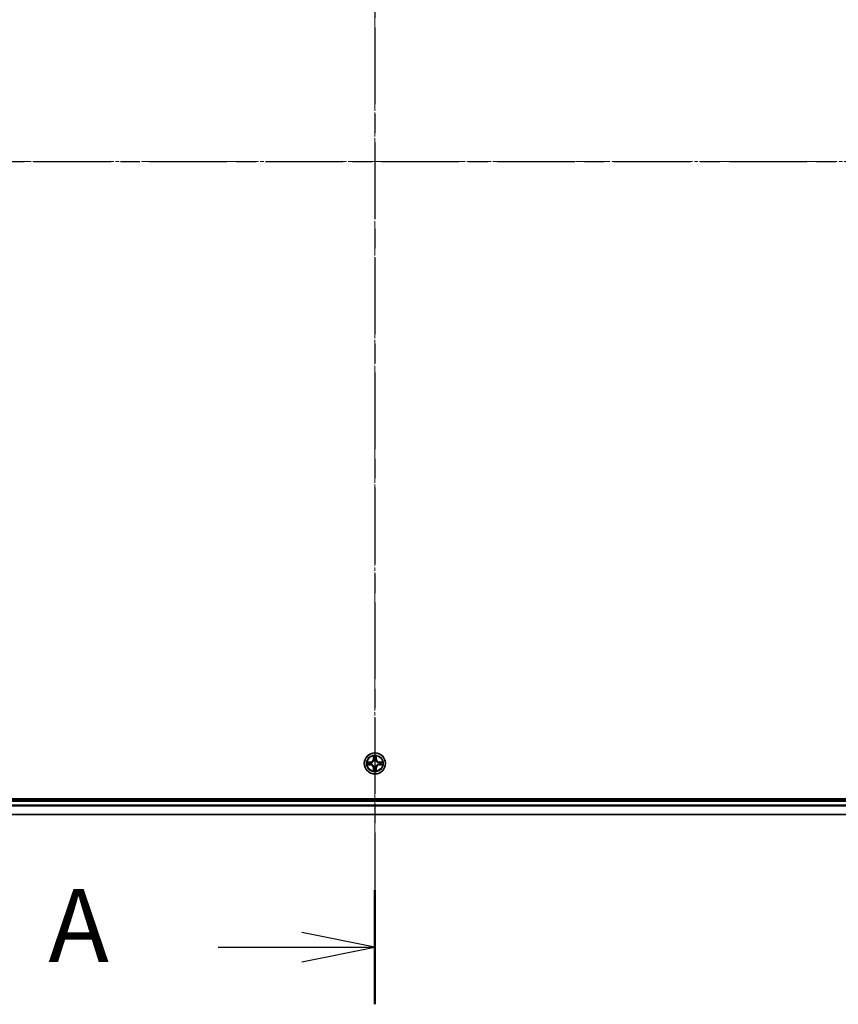
# Model space of a CAD drawing. Units: millimetres. Extents: x 10 to 9900, y 5 to 2253.
# Drawn here: x 1519 to 1744, y 1108 to 1378 of the extents above; entities that cross this region are included whole.
import ezdxf

# ---------------------------------------------------------------- set-up
doc = ezdxf.new("R2010")
doc.units = ezdxf.units.MM
doc.header["$LTSCALE"] = 0.666667
doc.linetypes.add('CHAIN', pattern=[0.3543, 0.2362, -0.0295, 0.0591, -0.0295])
doc.layers.add('Centerline (ISO)', color=7, linetype='Continuous', lineweight=18, true_color=0x80ffff)
for name, color, linetype, lineweight in [('Section Line (ISO)', 7, 'CHAIN', 25), ('Visible (ISO)', 7, 'Continuous', 35), ('Visible Narrow (ISO)', 7, 'Continuous', 25)]:
    doc.layers.add(name, color=color, linetype=linetype, lineweight=lineweight)
doc.styles.add('Note Text (TK)', font='MS PGothic.ttf')

# ---------------------------------------------------------------- blocks, each defined once
blk = doc.blocks.new('2dTransSection69')
at = {"layer": 'Section Line (ISO)', "linetype": 'CHAIN', "ltscale": 16.681555}
blk.add_line((181.538, 202.962), (181.538, 145.859), dxfattribs=at)
at = {"layer": 'Section Line (ISO)', "linetype": 'Continuous', "lineweight": 50}
blk.add_line((181.538, 149.769), (181.538, 145.859), dxfattribs=at)
at = {"layer": 'Section Line (ISO)', "linetype": 'Continuous'}
for p, q in [((181.538, 147.814), (179.038, 148.314)), ((176.169, 147.814), (179.038, 147.814)), ((179.038, 147.814), (181.538, 147.814)), ((179.038, 147.314), (181.538, 147.814))]:
    blk.add_line(p, q, dxfattribs=at)
at = {"layer": 'Section Line (ISO)', "insert": (170.348, 146.527), "char_height": 2.5, "attachment_point": 7, "style": 'Note Text (TK)'}
blk.add_mtext('A', dxfattribs=at)
blk = doc.blocks.new('2dTransSection70')
at = {"layer": 'Section Line (ISO)', "linetype": 'CHAIN', "ltscale": 16.826063}
blk.add_line((138.05, 174.735), (225.472, 174.735), dxfattribs=at)

msp = doc.modelspace()

# ---------------------------------------------------------------- linework, layer by layer
at = {"layer": 'Centerline (ISO)', "linetype": 'CHAIN', "ltscale": 23.990969}
for p, q in [((1616.63334, 1538.21333), (1616.63334, 1140.21333)), ((1297.63334, 1339.21333), (1935.63334, 1339.21333))]:
    msp.add_line(p, q, dxfattribs=at)
at = {"layer": 'Visible (ISO)'}
for p, q in [((1896.63334, 1164.51333), (1336.63334, 1164.51333)), ((1341.63334, 1164.21333), (1891.63334, 1164.21333)), ((1341.63334, 1160.21333), (1891.63334, 1160.21333))]:
    msp.add_line(p, q, dxfattribs=at)
msp.add_circle((1616.63334, 1174.21333), 2.9, dxfattribs=at)
for start, end in [(169.1867335, 169.1872833), (190.8127167, 190.8132665), (167.0616044, 167.0634047), (192.9365953, 192.9383956), (102.9365953, 102.9383956), (100.8127167, 100.8132665), (79.1867335, 79.1872833), (77.0616044, 77.0634047), (12.9365953, 12.9383956), (347.0616044, 347.0634047), (10.8127167, 10.8132665), (349.1867335, 349.1872833), (257.0616044, 257.0634047), (259.1867335, 259.1872833), (280.8127167, 280.8132665), (282.9365953, 282.9383956)]:
    msp.add_arc((1616.63334, 1174.21333), 1.2295, start, end, dxfattribs=at)
for points, knots in [([(1614.61581, 1174.60269), (1614.61511, 1174.60283), (1614.61441, 1174.60298), (1614.61268, 1174.60334), (1614.61165, 1174.60356), (1614.61062, 1174.60378)], [-0.0002305990761, -0.0002305990761, -0.0002305990761, -0.0002305990761, 0, 0, 0.0003383294466, 0.0003383294466, 0.0003383294466, 0.0003383294466]), ([(1614.61062, 1174.60378), (1614.61155, 1174.60334), (1614.61249, 1174.60291), (1614.61409, 1174.60217), (1614.61476, 1174.60187), (1614.61543, 1174.60156)], [-0.0003383294466, -0.0003383294466, -0.0003383294466, -0.0003383294466, 0, 0, 0.000241517914, 0.000241517914, 0.000241517914, 0.000241517914]), ([(1614.87464, 1173.91279), (1614.79327, 1173.91075), (1614.70207, 1173.86477), (1614.61249, 1173.82375), (1614.61155, 1173.82332), (1614.61062, 1173.82288)], [0, 0, 0, 0, 0.03205597372, 0.03205597372, 0.03239430317, 0.03239430317, 0.03239430317, 0.03239430317]), ([(1616.3328, 1175.97204), (1616.33077, 1176.0534), (1616.28478, 1176.1446), (1616.24376, 1176.23418), (1616.24333, 1176.23512), (1616.2429, 1176.23605)], [0, 0, 0, 0, 0.03205597372, 0.03205597372, 0.03239430317, 0.03239430317, 0.03239430317, 0.03239430317]), ([(1616.2429, 1176.23605), (1616.24311, 1176.23502), (1616.24333, 1176.23399), (1616.2455, 1176.22358), (1616.24748, 1176.21417), (1616.24946, 1176.20475)], [-0.032394303167, -0.032394303167, -0.032394303167, -0.032394303167, -0.032055973721, -0.032055973721, -0.028972758337, -0.028972758337, -0.028972758337, -0.028972758337]), ([(1617.02379, 1176.23605), (1617.02336, 1176.23512), (1617.02292, 1176.23418), (1617.02219, 1176.23258), (1617.02188, 1176.23191), (1617.02158, 1176.23124)], [-0.0003383294466, -0.0003383294466, -0.0003383294466, -0.0003383294466, 0, 0, 0.0002415179139, 0.0002415179139, 0.0002415179139, 0.0002415179139]), ([(1617.0227, 1176.23086), (1617.02285, 1176.23156), (1617.02299, 1176.23226), (1617.02335, 1176.23399), (1617.02357, 1176.23502), (1617.02379, 1176.23605)], [-0.0002305990761, -0.0002305990761, -0.0002305990761, -0.0002305990761, 0, 0, 0.0003383294466, 0.0003383294466, 0.0003383294466, 0.0003383294466]), ([(1618.39205, 1174.51387), (1618.47342, 1174.51591), (1618.56461, 1174.56189), (1618.6542, 1174.60291), (1618.65513, 1174.60334), (1618.65607, 1174.60378)], [0, 0, 0, 0, 0.03205597372, 0.03205597372, 0.03239430317, 0.03239430317, 0.03239430317, 0.03239430317]), ([(1618.65607, 1174.60378), (1618.65504, 1174.60356), (1618.65401, 1174.60334), (1618.64359, 1174.60117), (1618.63418, 1174.59919), (1618.62476, 1174.59721)], [-0.032394303167, -0.032394303167, -0.032394303167, -0.032394303167, -0.032055973721, -0.032055973721, -0.028972758337, -0.028972758337, -0.028972758337, -0.028972758337]), ([(1614.61062, 1173.82288), (1614.61165, 1173.8231), (1614.61268, 1173.82332), (1614.62309, 1173.82549), (1614.6325, 1173.82747), (1614.64193, 1173.82945)], [-0.032394303167, -0.032394303167, -0.032394303167, -0.032394303167, -0.032055973721, -0.032055973721, -0.028972758337, -0.028972758337, -0.028972758337, -0.028972758337]), ([(1616.24399, 1172.1958), (1616.24384, 1172.1951), (1616.24369, 1172.1944), (1616.24333, 1172.19266), (1616.24311, 1172.19164), (1616.2429, 1172.19061)], [-0.0002305990761, -0.0002305990761, -0.0002305990761, -0.0002305990761, 0, 0, 0.0003383294466, 0.0003383294466, 0.0003383294466, 0.0003383294466]), ([(1616.2429, 1172.19061), (1616.24333, 1172.19154), (1616.24376, 1172.19248), (1616.2445, 1172.19408), (1616.2448, 1172.19475), (1616.24511, 1172.19542)], [-0.0003383294466, -0.0003383294466, -0.0003383294466, -0.0003383294466, 0, 0, 0.0002415179139, 0.0002415179139, 0.0002415179139, 0.0002415179139]), ([(1616.93388, 1172.45462), (1616.93592, 1172.37326), (1616.98191, 1172.28206), (1617.02292, 1172.19248), (1617.02336, 1172.19154), (1617.02379, 1172.19061)], [0, 0, 0, 0, 0.03205597372, 0.03205597372, 0.03239430317, 0.03239430317, 0.03239430317, 0.03239430317]), ([(1617.02379, 1172.19061), (1617.02357, 1172.19164), (1617.02335, 1172.19266), (1617.02118, 1172.20308), (1617.0192, 1172.21249), (1617.01722, 1172.22191)], [-0.032394303167, -0.032394303167, -0.032394303167, -0.032394303167, -0.032055973721, -0.032055973721, -0.028972758337, -0.028972758337, -0.028972758337, -0.028972758337]), ([(1618.65087, 1173.82397), (1618.65158, 1173.82383), (1618.65228, 1173.82368), (1618.65401, 1173.82332), (1618.65504, 1173.8231), (1618.65607, 1173.82288)], [-0.0002305990761, -0.0002305990761, -0.0002305990761, -0.0002305990761, 0, 0, 0.0003383294466, 0.0003383294466, 0.0003383294466, 0.0003383294466]), ([(1618.65607, 1173.82288), (1618.65513, 1173.82332), (1618.6542, 1173.82375), (1618.65259, 1173.82449), (1618.65193, 1173.82479), (1618.65126, 1173.8251)], [-0.0003383294466, -0.0003383294466, -0.0003383294466, -0.0003383294466, 0, 0, 0.000241517914, 0.000241517914, 0.000241517914, 0.000241517914])]:
    msp.add_open_spline(points, degree=3, knots=knots, dxfattribs=at)
for points in [[(1614.64193, 1173.82945), (1614.73049, 1173.84806), (1614.82031, 1173.86672), (1614.90096, 1173.86763)], [(1616.24946, 1176.20475), (1616.26807, 1176.11618), (1616.28674, 1176.02636), (1616.28765, 1175.94571)], [(1618.62476, 1174.59721), (1618.53619, 1174.5786), (1618.44638, 1174.55994), (1618.36573, 1174.55903)], [(1617.01722, 1172.22191), (1616.99861, 1172.31048), (1616.97995, 1172.4003), (1616.97904, 1172.48094)]]:
    msp.add_open_spline(points, degree=3, dxfattribs=at)
at = {"layer": 'Visible Narrow (ISO)'}
for p, q in [((1615.39014, 1174.61738), (1614.61062, 1174.60378)), ((1614.90096, 1174.55903), (1615.39101, 1174.56758)), ((1615.39101, 1173.85908), (1614.90096, 1173.86763)), ((1615.39228, 1174.49495), (1615.09038, 1174.54359)), ((1615.09038, 1173.88307), (1615.39228, 1173.93171)), ((1615.39101, 1174.56758), (1615.39014, 1174.61738)), ((1615.39101, 1174.56758), (1615.39228, 1174.49495)), ((1615.39101, 1173.85908), (1615.39228, 1173.93171)), ((1615.69644, 1174.45986), (1615.71705, 1174.45443)), ((1615.71705, 1173.97223), (1615.69644, 1173.9668)), ((1616.2429, 1176.23605), (1616.22929, 1175.45653)), ((1616.27909, 1175.45566), (1616.22929, 1175.45653)), ((1616.27909, 1175.45566), (1616.28765, 1175.94571)), ((1616.27909, 1175.45566), (1616.35173, 1175.45439)), ((1616.30309, 1175.75629), (1616.35173, 1175.45439)), ((1616.39224, 1175.12962), (1616.38682, 1175.15024)), ((1616.87987, 1175.15024), (1616.87445, 1175.12962)), ((1616.91496, 1175.45439), (1616.9636, 1175.75629)), ((1616.98759, 1175.45566), (1616.91496, 1175.45439)), ((1616.97904, 1175.94571), (1616.98759, 1175.45566)), ((1616.98759, 1175.45566), (1617.0374, 1175.45653)), ((1617.0374, 1175.45653), (1617.02379, 1176.23605)), ((1617.54964, 1174.45443), (1617.57025, 1174.45986)), ((1617.57025, 1173.9668), (1617.54964, 1173.97223)), ((1617.87567, 1174.56758), (1617.8744, 1174.49495)), ((1618.1763, 1174.54359), (1617.8744, 1174.49495)), ((1617.8744, 1173.93171), (1618.1763, 1173.88307)), ((1617.87567, 1173.85908), (1617.8744, 1173.93171)), ((1617.87567, 1174.56758), (1617.87654, 1174.61738)), ((1617.87567, 1174.56758), (1618.36573, 1174.55903)), ((1618.36573, 1173.86763), (1617.87567, 1173.85908)), ((1618.65607, 1174.60378), (1617.87654, 1174.61738)), ((1614.61062, 1173.82288), (1615.39014, 1173.80928)), ((1615.39101, 1173.85908), (1615.39014, 1173.80928)), ((1616.27909, 1172.971), (1616.22929, 1172.97013)), ((1616.22929, 1172.97013), (1616.2429, 1172.19061)), ((1616.27909, 1172.971), (1616.35173, 1172.97227)), ((1616.28765, 1172.48094), (1616.27909, 1172.971)), ((1616.35173, 1172.97227), (1616.30309, 1172.67037)), ((1616.38682, 1173.27642), (1616.39224, 1173.29704)), ((1616.87445, 1173.29704), (1616.87987, 1173.27642)), ((1616.9636, 1172.67037), (1616.91496, 1172.97227)), ((1616.98759, 1172.971), (1616.91496, 1172.97227)), ((1616.98759, 1172.971), (1616.97904, 1172.48094)), ((1616.98759, 1172.971), (1617.0374, 1172.97013)), ((1617.02379, 1172.19061), (1617.0374, 1172.97013)), ((1617.87567, 1173.85908), (1617.87654, 1173.80928)), ((1617.87654, 1173.80928), (1618.65607, 1173.82288)), ((1341.63334, 1163.91333), (1891.63334, 1163.91333)), ((1341.63334, 1162.85384), (1891.63334, 1162.85384)), ((1341.63334, 1162.62338), (1891.63334, 1162.62338)), ((1341.63334, 1160.28286), (1891.63334, 1160.28286))]:
    msp.add_line(p, q, dxfattribs=at)
for radius in [2.86769, 2.30915, 2.14146]:
    msp.add_circle((1616.63334, 1174.21333), radius, dxfattribs=at)
for centre, radius, start, end in [((1616.63334, 1174.21333), 2.06006, 169.0745817, 190.9254183), ((1616.63334, 1174.21333), 1.61218, 169.6924792, 190.3075208), ((1615.37524, 1175.47144), 0.85418, 271, 359), ((1615.37524, 1175.47144), 0.90399, 271, 359), ((1616.63334, 1174.21333), 0.9688, 165.2580441, 194.7419559), ((1616.63334, 1174.21333), 0.94748, 165.2580441, 194.7419559), ((1616.63334, 1174.21333), 2.06006, 79.0745817, 100.9254183), ((1616.63334, 1174.21333), 1.61218, 79.6924792, 100.3075208), ((1616.63334, 1174.21333), 0.9688, 75.2580441, 104.7419559), ((1616.63334, 1174.21333), 0.94748, 75.2580441, 104.7419559), ((1617.89145, 1175.47144), 0.90399, 181, 269), ((1617.89145, 1175.47144), 0.85418, 181, 269), ((1616.63334, 1174.21333), 0.94748, 345.2580441, 14.7419559), ((1616.63334, 1174.21333), 0.9688, 345.2580441, 14.7419559), ((1616.63334, 1174.21333), 1.61218, 349.6924792, 10.3075208), ((1616.63334, 1174.21333), 2.06006, 349.0745817, 10.9254183), ((1615.37524, 1172.95522), 0.85418, 1, 89), ((1615.37524, 1172.95522), 0.90399, 1, 89), ((1616.63334, 1174.21333), 2.06006, 259.0745817, 280.9254183), ((1616.63334, 1174.21333), 1.61218, 259.6924792, 280.3075208), ((1616.63334, 1174.21333), 0.9688, 255.2580441, 284.7419559), ((1616.63334, 1174.21333), 0.94748, 255.2580441, 284.7419559), ((1617.89145, 1172.95522), 0.90399, 91, 179), ((1617.89145, 1172.95522), 0.85418, 91, 179)]:
    msp.add_arc(centre, radius, start, end, dxfattribs=at)
for centre, major_axis, ratio, start_param, end_param in [((1614.90183, 1174.50922), (0.002, 0.04996), 0.548506655, 0.104424734, 1.499606902), ((1614.90183, 1173.91744), (0.002, -0.04996), 0.548506655, 4.783578405, 6.178760573), ((1614.70047, 1174.52416), (0.4402, 0.00194), 0.086733588, 0.48228184, 1.097537717), ((1614.70047, 1173.9025), (0.4402, -0.00194), 0.086733588, 5.18564759, 5.800903467), ((1615.09125, 1174.49378), (0.00795, 0.04936), 0.895740182, 0.197319494, 1.552742616), ((1615.09125, 1173.93288), (0.00795, -0.04936), 0.895740182, 4.730442692, 6.085865813), ((1615.39315, 1174.44515), (0.00795, 0.04936), 0.895720538, 0.197301699, 1.54834765), ((1615.39315, 1173.98151), (0.00795, -0.04936), 0.895720538, 4.734837657, 6.085883608), ((1615.73975, 1174.44846), (-0.00905, 0.04917), 0.876846413, 0.18229136, 1.179902188), ((1615.73975, 1173.9782), (-0.00905, -0.04917), 0.876846415, 5.103283132, 6.100893958), ((1615.73975, 1174.44846), (-0.01491, 0.04772), 0.410701227, 0.095735791, 1.318687473), ((1615.73975, 1173.9782), (-0.01491, -0.04772), 0.410701226, 4.964497834, 6.187449516), ((1616.33745, 1175.94485), (-0.04996, -0.002), 0.548506655, 4.783578405, 6.178760573), ((1616.32252, 1176.1462), (0.00194, 0.4402), 0.086733588, 2.044054937, 2.659310813), ((1616.35289, 1175.75542), (-0.04936, -0.00795), 0.895740182, 4.730442692, 6.085865813), ((1616.39821, 1175.10692), (-0.04917, 0.00905), 0.876846415, 5.103283132, 6.100893958), ((1616.39821, 1175.10692), (-0.04772, 0.01491), 0.410701226, 4.964497834, 6.187449516), ((1616.40153, 1175.45352), (-0.04936, -0.00795), 0.895720538, 4.734837657, 6.085883608), ((1616.86516, 1175.45352), (0.04936, -0.00795), 0.895720538, 0.197301699, 1.54834765), ((1616.86847, 1175.10692), (0.04772, 0.01491), 0.410701227, 0.095735791, 1.318687473), ((1616.86847, 1175.10692), (0.04917, 0.00905), 0.876846413, 0.18229136, 1.179902188), ((1616.9138, 1175.75542), (0.04936, -0.00795), 0.895740182, 0.197319494, 1.552742616), ((1616.92924, 1175.94485), (0.04996, -0.002), 0.548506655, 0.104424734, 1.499606902), ((1616.94417, 1176.1462), (0.00194, -0.4402), 0.086733588, 0.48228184, 1.097537717), ((1617.52694, 1174.44846), (0.00905, 0.04917), 0.876846415, 5.103283132, 6.100893958), ((1617.52694, 1174.44846), (0.01491, 0.04772), 0.410701226, 4.964497834, 6.187449516), ((1617.52694, 1173.9782), (0.01491, -0.04772), 0.410701227, 0.095735791, 1.318687473), ((1617.52694, 1173.9782), (0.00905, -0.04917), 0.876846413, 0.18229136, 1.179902188), ((1617.87354, 1174.44515), (-0.00795, 0.04936), 0.895720538, 4.734837657, 6.085883608), ((1617.87354, 1173.98151), (-0.00795, -0.04936), 0.895720538, 0.197301699, 1.54834765), ((1618.56622, 1174.52416), (0.4402, -0.00194), 0.086733588, 2.044054937, 2.659310813), ((1618.17543, 1174.49378), (-0.00795, 0.04936), 0.895740182, 4.730442692, 6.085865813), ((1618.17543, 1173.93288), (-0.00795, -0.04936), 0.895740182, 0.197319494, 1.552742616), ((1618.56622, 1173.9025), (0.4402, 0.00194), 0.086733588, 3.623874494, 4.239130371), ((1618.36486, 1174.50922), (-0.002, 0.04996), 0.548506655, 4.783578405, 6.178760573), ((1618.36486, 1173.91744), (-0.002, -0.04996), 0.548506655, 0.104424734, 1.499606902), ((1616.32252, 1172.28046), (0.00194, -0.4402), 0.086733588, 3.623874494, 4.239130371), ((1616.33745, 1172.48181), (-0.04996, 0.002), 0.548506655, 0.104424734, 1.499606902), ((1616.35289, 1172.67124), (-0.04936, 0.00795), 0.895740182, 0.197319494, 1.552742616), ((1616.39821, 1173.31974), (-0.04917, -0.00905), 0.876846413, 0.18229136, 1.179902188), ((1616.39821, 1173.31974), (-0.04772, -0.01491), 0.410701227, 0.095735791, 1.318687473), ((1616.40153, 1172.97314), (-0.04936, 0.00795), 0.895720538, 0.197301699, 1.54834765), ((1616.86516, 1172.97314), (0.04936, 0.00795), 0.895720538, 4.734837657, 6.085883608), ((1616.86847, 1173.31974), (0.04772, -0.01491), 0.410701226, 4.964497834, 6.187449516), ((1616.86847, 1173.31974), (0.04917, -0.00905), 0.876846415, 5.103283132, 6.100893958), ((1616.9138, 1172.67124), (0.04936, 0.00795), 0.895740182, 4.730442692, 6.085865813), ((1616.92924, 1172.48181), (0.04996, 0.002), 0.548506655, 4.783578405, 6.178760573), ((1616.94417, 1172.28046), (0.00194, 0.4402), 0.086733588, 5.18564759, 5.800903467)]:
    msp.add_ellipse(centre, major_axis=major_axis, ratio=ratio, start_param=start_param, end_param=end_param, dxfattribs=at)
for points in [[(1614.61543, 1174.60156), (1614.70345, 1174.5612), (1614.79388, 1174.51589), (1614.87464, 1174.51387)], [(1614.90096, 1174.55903), (1614.81237, 1174.56003), (1614.71272, 1174.58245), (1614.61581, 1174.60269)], [(1614.87464, 1174.51387), (1614.9482, 1174.51203), (1615.00862, 1174.50791), (1615.04719, 1174.5018)], [(1615.04719, 1173.92486), (1615.00862, 1173.91875), (1614.9482, 1173.91463), (1614.87464, 1173.91279)], [(1615.04719, 1174.5018), (1615.14783, 1174.48564), (1615.24847, 1174.4695), (1615.34913, 1174.45337)], [(1615.34913, 1173.97328), (1615.24847, 1173.95716), (1615.14783, 1173.94102), (1615.04719, 1173.92486)], [(1615.34913, 1174.45337), (1615.46103, 1174.43545), (1615.57529, 1174.43523), (1615.69644, 1174.45986)], [(1615.69644, 1173.9668), (1615.57529, 1173.99143), (1615.46103, 1173.99121), (1615.34913, 1173.97328)], [(1615.72303, 1174.49538), (1615.60776, 1174.47506), (1615.49875, 1174.47683), (1615.39228, 1174.49495)], [(1615.39228, 1173.93171), (1615.49875, 1173.94983), (1615.60776, 1173.9516), (1615.72303, 1173.93128)], [(1616.34487, 1175.79949), (1616.33877, 1175.83805), (1616.33464, 1175.89847), (1616.3328, 1175.97204)], [(1616.3933, 1175.49755), (1616.37717, 1175.5982), (1616.36103, 1175.69885), (1616.34487, 1175.79949)], [(1616.35173, 1175.45439), (1616.36984, 1175.34792), (1616.37161, 1175.23892), (1616.35129, 1175.12364)], [(1616.38682, 1175.15024), (1616.41144, 1175.27138), (1616.41122, 1175.38565), (1616.3933, 1175.49755)], [(1616.87339, 1175.49755), (1616.85546, 1175.38565), (1616.85524, 1175.27138), (1616.87987, 1175.15024)], [(1616.92181, 1175.79949), (1616.90566, 1175.69885), (1616.88951, 1175.5982), (1616.87339, 1175.49755)], [(1616.91539, 1175.12364), (1616.89507, 1175.23892), (1616.89684, 1175.34792), (1616.91496, 1175.45439)], [(1616.93388, 1175.97204), (1616.93204, 1175.89847), (1616.92792, 1175.83805), (1616.92181, 1175.79949)], [(1617.02158, 1176.23124), (1616.98122, 1176.14322), (1616.9359, 1176.05279), (1616.93388, 1175.97204)], [(1616.97904, 1175.94571), (1616.98004, 1176.0343), (1617.00246, 1176.13396), (1617.0227, 1176.23086)], [(1617.8744, 1174.49495), (1617.76793, 1174.47683), (1617.65893, 1174.47506), (1617.54366, 1174.49538)], [(1617.54366, 1173.93128), (1617.65893, 1173.9516), (1617.76793, 1173.94983), (1617.8744, 1173.93171)], [(1617.57025, 1174.45986), (1617.69139, 1174.43523), (1617.80566, 1174.43545), (1617.91756, 1174.45337)], [(1617.91756, 1173.97328), (1617.80566, 1173.99121), (1617.69139, 1173.99143), (1617.57025, 1173.9668)], [(1617.91756, 1174.45337), (1618.01822, 1174.4695), (1618.11886, 1174.48564), (1618.2195, 1174.5018)], [(1618.2195, 1173.92486), (1618.11886, 1173.94102), (1618.01822, 1173.95716), (1617.91756, 1173.97328)], [(1618.2195, 1174.5018), (1618.25807, 1174.50791), (1618.31849, 1174.51203), (1618.39205, 1174.51387)], [(1618.39205, 1173.91279), (1618.31849, 1173.91463), (1618.25807, 1173.91875), (1618.2195, 1173.92486)], [(1618.36573, 1173.86763), (1618.45432, 1173.86663), (1618.55397, 1173.84421), (1618.65087, 1173.82397)], [(1618.65126, 1173.8251), (1618.56324, 1173.86546), (1618.4728, 1173.91077), (1618.39205, 1173.91279)], [(1616.28765, 1172.48094), (1616.28665, 1172.39236), (1616.26423, 1172.2927), (1616.24399, 1172.1958)], [(1616.24511, 1172.19542), (1616.28547, 1172.28343), (1616.33078, 1172.37387), (1616.3328, 1172.45462)], [(1616.3328, 1172.45462), (1616.33464, 1172.52819), (1616.33877, 1172.58861), (1616.34487, 1172.62717)], [(1616.34487, 1172.62717), (1616.36103, 1172.72781), (1616.37717, 1172.82846), (1616.3933, 1172.92911)], [(1616.35129, 1173.30302), (1616.37161, 1173.18774), (1616.36984, 1173.07874), (1616.35173, 1172.97227)], [(1616.3933, 1172.92911), (1616.41122, 1173.04101), (1616.41144, 1173.15528), (1616.38682, 1173.27642)], [(1616.87987, 1173.27642), (1616.85524, 1173.15528), (1616.85546, 1173.04101), (1616.87339, 1172.92911)], [(1616.87339, 1172.92911), (1616.88951, 1172.82846), (1616.90566, 1172.72781), (1616.92181, 1172.62717)], [(1616.91496, 1172.97227), (1616.89684, 1173.07874), (1616.89507, 1173.18774), (1616.91539, 1173.30302)], [(1616.92181, 1172.62717), (1616.92792, 1172.58861), (1616.93204, 1172.52819), (1616.93388, 1172.45462)]]:
    msp.add_open_spline(points, degree=3, dxfattribs=at)
for points, knots in [([(1615.71705, 1174.45443), (1615.80108, 1174.48174), (1615.96683, 1174.55875), (1616.17813, 1174.74223), (1616.3181, 1174.94232), (1616.37176, 1175.0666), (1616.39224, 1175.12962)], [-0.1748660129, -0.1748660129, -0.1748660129, -0.1748660129, -0.1459953088, -0.1171246048, -0.0954715768, -0.0738185488, -0.0738185488, -0.0738185488, -0.0738185488]), ([(1616.39224, 1173.29704), (1616.36493, 1173.38106), (1616.28792, 1173.54682), (1616.10445, 1173.75811), (1615.90436, 1173.89808), (1615.78007, 1173.95174), (1615.71705, 1173.97223)], [-0.1748660129, -0.1748660129, -0.1748660129, -0.1748660129, -0.1459953088, -0.1171246048, -0.0954715768, -0.0738185488, -0.0738185488, -0.0738185488, -0.0738185488]), ([(1616.35129, 1175.12364), (1616.33268, 1175.06369), (1616.28379, 1174.94558), (1616.1566, 1174.75774), (1615.96059, 1174.59014), (1615.80297, 1174.52019), (1615.72303, 1174.49538)], [0.0738185488, 0.0738185488, 0.0738185488, 0.0738185488, 0.0954715768, 0.1171246048, 0.1459953088, 0.1748660129, 0.1748660129, 0.1748660129, 0.1748660129]), ([(1615.72303, 1173.93128), (1615.78299, 1173.91267), (1615.90109, 1173.86378), (1616.08893, 1173.73659), (1616.25653, 1173.54057), (1616.32648, 1173.38296), (1616.35129, 1173.30302)], [0.0738185488, 0.0738185488, 0.0738185488, 0.0738185488, 0.0954715768, 0.1171246048, 0.1459953088, 0.1748660129, 0.1748660129, 0.1748660129, 0.1748660129]), ([(1616.87445, 1175.12962), (1616.90176, 1175.04559), (1616.97877, 1174.87984), (1617.16224, 1174.66855), (1617.36233, 1174.52858), (1617.48662, 1174.47491), (1617.54964, 1174.45443)], [-0.1748660129, -0.1748660129, -0.1748660129, -0.1748660129, -0.1459953088, -0.1171246048, -0.0954715768, -0.0738185488, -0.0738185488, -0.0738185488, -0.0738185488]), ([(1617.54964, 1173.97223), (1617.46561, 1173.94492), (1617.29986, 1173.86791), (1617.08856, 1173.68443), (1616.94859, 1173.48434), (1616.89493, 1173.36006), (1616.87445, 1173.29704)], [-0.1748660129, -0.1748660129, -0.1748660129, -0.1748660129, -0.1459953088, -0.1171246048, -0.0954715768, -0.0738185488, -0.0738185488, -0.0738185488, -0.0738185488]), ([(1617.54366, 1174.49538), (1617.4837, 1174.51399), (1617.3656, 1174.56288), (1617.17776, 1174.69007), (1617.01015, 1174.88609), (1616.94021, 1175.0437), (1616.91539, 1175.12364)], [0.0738185488, 0.0738185488, 0.0738185488, 0.0738185488, 0.0954715768, 0.1171246048, 0.1459953088, 0.1748660129, 0.1748660129, 0.1748660129, 0.1748660129]), ([(1616.91539, 1173.30302), (1616.934, 1173.36297), (1616.98289, 1173.48108), (1617.11008, 1173.66892), (1617.3061, 1173.83652), (1617.46371, 1173.90647), (1617.54366, 1173.93128)], [0.0738185488, 0.0738185488, 0.0738185488, 0.0738185488, 0.0954715768, 0.1171246048, 0.1459953088, 0.1748660129, 0.1748660129, 0.1748660129, 0.1748660129])]:
    msp.add_open_spline(points, degree=3, knots=knots, dxfattribs=at)

# ---------------------------------------------------------------- block references
at = {"layer": 'Section Line (ISO)', "xscale": 8, "yscale": 8, "zscale": 8}
for name in ['2dTransSection69', '2dTransSection70']:
    msp.add_blockref(name, (164.33333, -58.66667), dxfattribs=at)

doc.saveas('drawing.dxf')
